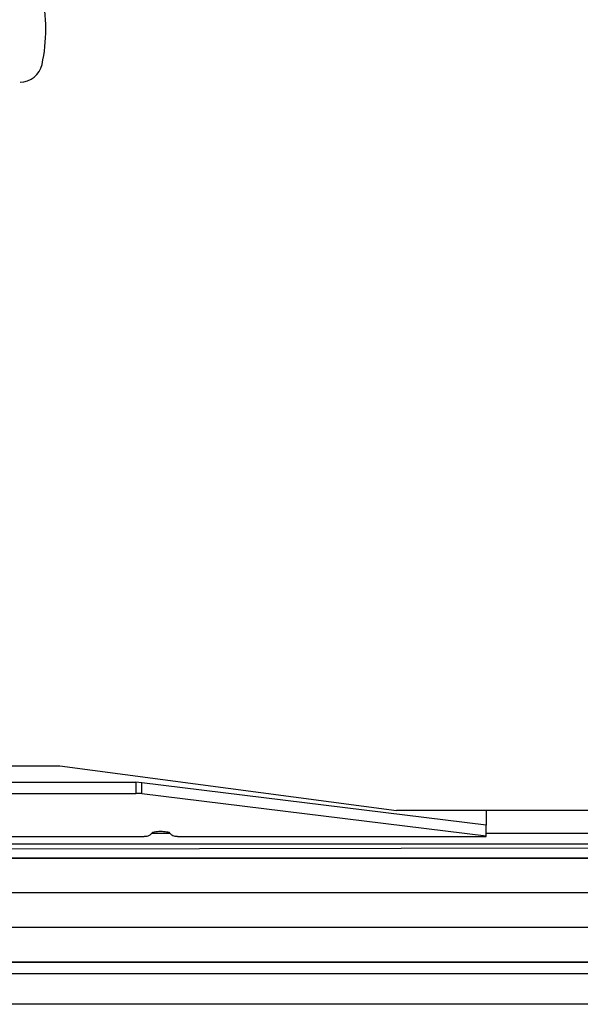
# Model space of a CAD drawing. Units: millimetres. Extents: x 5 to 415, y 5 to 293.
# Drawn here: x 336 to 340, y 233 to 240 of the extents above; entities that cross this region are included whole.
import ezdxf

# ---------------------------------------------------------------- set-up
doc = ezdxf.new("R2010")
doc.units = ezdxf.units.MM

msp = doc.modelspace()

# ---------------------------------------------------------------- hatches: boundary and pattern name
at = {"linetype": 'Continuous'}
h = msp.add_hatch(dxfattribs=at)
h.set_pattern_fill('ANSI31', scale=1.28, style=0)
h.paths.add_polyline_path([(294.36321, 223.34489), (368.76321, 223.34489), (368.76321, 269.74489), (294.36321, 269.74489)], flags=0)
h.paths.add_polyline_path([(303.56321, 260.54489), (359.56321, 260.54489), (359.56321, 232.54489), (303.56321, 232.54489)], flags=0)

# ---------------------------------------------------------------- linework, layer by layer
at = {"color": 7, "linetype": 'Continuous', "lineweight": 25}
for p, q in [((333.83244, 234.24489), (336.5755, 234.24489)), ((336.5755, 234.24489), (338.9755, 233.92489)), ((335.35387, 234.127), (337.11655, 234.127)), ((337.11655, 234.127), (337.11655, 234.047)), ((337.15964, 234.12281), (337.11655, 234.127)), ((337.15964, 234.04587), (337.15964, 234.12281)), ((339.6155, 233.82183), (337.15964, 234.12281)), ((335.13818, 234.047), (337.11655, 234.047)), ((337.15964, 234.04587), (337.11655, 234.047)), ((337.15964, 234.04587), (339.6155, 233.74489)), ((352.9355, 233.92489), (338.9755, 233.92489)), ((339.6155, 233.92489), (339.6155, 233.85017)), ((339.6155, 233.85017), (339.6155, 233.82183)), ((339.6155, 233.74489), (339.6155, 233.82183)), ((332.77509, 233.7407), (337.17589, 233.7407)), ((337.2328, 233.76489), (337.35899, 233.76489)), ((337.41509, 233.7407), (339.6155, 233.7407)), ((339.6155, 233.76489), (354.58321, 233.76489)), ((339.6155, 233.7407), (339.6155, 233.74489)), ((354.58321, 233.68489), (333.17818, 233.68489)), ((333.17818, 233.64776), (354.02965, 233.68489)), ((358.52321, 233.58489), (304.60321, 233.58489)), ((358.52321, 233.33822), (304.60321, 233.33822)), ((359.26321, 233.09155), (303.86321, 233.09155)), ((303.78321, 232.84489), (359.26321, 232.84489)), ((359.26321, 232.84489), (303.86321, 232.84489)), ((303.78321, 232.76489), (359.26321, 232.76489)), ((359.56321, 232.54489), (303.56321, 232.54489))]:
    msp.add_line(p, q, dxfattribs=at)
at = {"color": 7, "linetype": 'Continuous'}
msp.add_line((304.60321, 233.58489), (358.52321, 233.58489), dxfattribs=at)
msp.add_line((304.60321, 233.58489), (358.52321, 233.58489), dxfattribs=at)
at = {"color": 7, "linetype": 'Continuous', "lineweight": 25}
for centre, radius, start, end in [((335.27547, 239.49489), 1.2, 347.787475, 12.212525), ((336.29194, 239.27489), 0.16, 270, 347.787475)]:
    msp.add_arc(centre, radius, start, end, dxfattribs=at)
for points, knots in [([(337.17589, 233.74214), (337.18149, 233.74189), (337.19502, 233.7413), (337.21367, 233.74958), (337.227, 233.75806), (337.232, 233.76395), (337.2328, 233.76489)], [0, 0, 0, 0, 0.26279695, 0.63402105, 0.9418917, 1, 1, 1, 1]), ([(337.23279, 233.76861), (337.2326, 233.76849), (337.23189, 233.76808), (337.23752, 233.77058), (337.25001, 233.77376), (337.26944, 233.77673), (337.29247, 233.77797), (337.31561, 233.77723), (337.33645, 233.77465), (337.35144, 233.77128), (337.35887, 233.76822), (337.35825, 233.76856), (337.35806, 233.76867)], [0, 0, 0, 0, 0.0390248, 0.1427633, 0.2561341, 0.3735198, 0.4868939, 0.5963339, 0.7088927, 0.8319382, 0.9482957, 1, 1, 1, 1]), ([(337.35899, 233.76489), (337.36217, 233.76159), (337.37198, 233.75139), (337.39196, 233.74215), (337.40833, 233.7419), (337.41508, 233.74179)], [0, 0, 0, 0, 0.21932902, 0.67794406, 1, 1, 1, 1])]:
    msp.add_open_spline(points, degree=3, knots=knots, dxfattribs=at)

doc.saveas('drawing.dxf')
